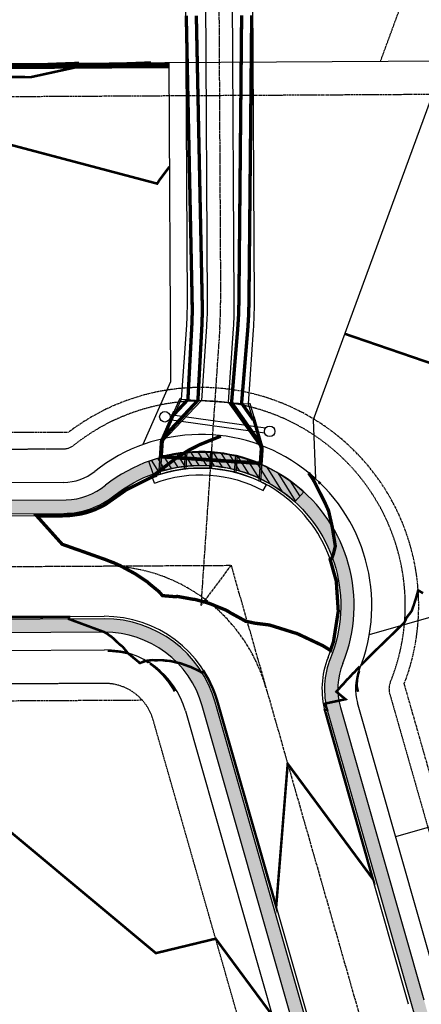
# Model space of a CAD drawing. Units: feet. Extents: x 2030562 to 2034128, y 13724766 to 13727494.
# Drawn here: x 2031067 to 2031187, y 13726709 to 13727002 of the extents above; entities that cross this region are included whole.
import ezdxf

# ---------------------------------------------------------------- set-up
doc = ezdxf.new("R2010")
doc.units = ezdxf.units.FT
doc.header["$MEASUREMENT"] = 0
for name, pattern in [('CENTER2', [1.125, 0.75, -0.125, 0.125, -0.125]), ('DASHED2', [0.375, 0.25, -0.125]), ('HIDDEN2', [0.1875, 0.125, -0.0625]), ('PHANTOM2', [1.25, 0.625, -0.125, 0.125, -0.125, 0.125, -0.125])]:
    doc.linetypes.add(name, pattern=pattern)
for name, color, linetype in [('CE-TOPO-MINR', 13, 'HIDDEN2'), ('CP-BLDG-SBCK', 1, 'PHANTOM2'), ('CP-CURB', 2, 'Continuous'), ('CP-ROAD-CNTR', 1, 'CENTER2'), ('CP-RWAY-ESMT', 2, 'Continuous'), ('CP-STRM-CHAN', 15, 'Continuous'), ('CP-STRM-CNTR', 1, 'CENTER2'), ('CP-STRM-STRC', 15, 'Continuous'), ('CP-SUBD-LOTS', 15, 'Continuous'), ('CP-SWLK', 1, 'Continuous'), ('CP-SWLK-DR-H', 2, 'Continuous'), ('CP-SWLK-H', 1, 'Continuous'), ('CP-TOPO-MAJR', 14, 'Continuous'), ('CP-TOPO-MINR', 13, 'Continuous'), ('CP-TOPO-MINR - DRAINS', 13, 'Continuous'), ('CP-UTIL-ESMT', 1, 'HIDDEN2'), ('CP-UTIL-STRC', 1, 'Continuous'), ('CP-WALL-STRC-U7', 2, 'Continuous')]:
    doc.layers.add(name, color=color, linetype=linetype)

# ---------------------------------------------------------------- blocks, each defined once
blk = doc.blocks.new('*U144')
for p, q in [((-4.321550751154321, 0.8749999999999948), (4.914596263251752, 0.8750000000000044)), ((-4.321550751154319, 0.3749999999999992), (4.914596263251756, 0.3750000000000039))]:
    blk.add_line(p, q)
for centre in [(-4.754563453046543, 0.624999999999994), (5.347608965143969, 0.6250000000000022)]:
    blk.add_circle(centre, 0.4999999999999999)

msp = doc.modelspace()

# ---------------------------------------------------------------- hatches: boundary and pattern name
at = {"layer": 'CP-SWLK-DR-H'}
h = msp.add_hatch(dxfattribs=at)
h.set_pattern_fill('ANSI31', color=256, scale=15, angle=77.0691666666667)
h.set_pattern_definition([(122.0691666666667, (0, 0), (-1.588889563557238, -0.9955174306956607), [])])
edge = h.paths.add_edge_path()
edge.add_arc((2031121.048864067, 13726827.6679533), 41.75000000053146, 47.87260167316312, 109.8737317596475)
edge.add_line((2031106.856017402, 13726866.93149369), (2031105.496223709, 13726870.69327001))
edge.add_arc((2031121.048864065, 13726827.6679533), 45.75000000714703, 47.87260167598532, 109.87373175469261, ccw=False)
edge.add_line((2031151.737110761, 13726861.59867706), (2031149.053985366, 13726858.63205641))
at = {"layer": 'CP-SWLK-H'}
h = msp.add_hatch(dxfattribs=at)
h.set_pattern_fill('AR-CONC', color=256)
h.set_pattern_definition([(49.99999999999999, (2031298.4975226, 13726029.06740147), (7.172601826007535, -0.6275213498259511), [0.75, -8.25]), (355, (2031298.4975226, 13726029.06740147), (-1.38751333613, 7.521921337000118), [0.6, -6.6]), (100.45144446, (2031299.09523941, 13726029.01510803), (5.78508846727112, 6.894399909686294), [0.6374019199999998, -7.011421119999999]), (46.18420000000001, (2031298.4975226, 13726031.06740147), (10.67241330671572, -1.655192807930765), [1.125, -12.375]), (96.63563549, (2031299.38689005, 13726030.9294684), (9.346619456742284, 9.741186007745505), [0.95610342, -10.5171376]), (351.1841639899999, (2031298.4975226, 13726031.06740147), (9.346619450547731, 9.741186002699902), [0.9, -9.90000001]), (21, (2031299.4975226, 13726030.56740147), (5.969070521184617, -4.026188906653388), [0.75, -8.25]), (326.0000000000001, (2031299.4975226, 13726030.56740147), (2.433153319215817, 7.25150045046853), [0.6, -6.6]), (71.45144474, (2031299.99494514, 13726030.23188573), (8.402223767299711, 3.225311528063538), [0.6374019000000001, -7.01142112]), (37.50000000000001, (2031298.4975226, 13726029.06740147), (0.1215985531729067, 3.328938538313115), [0, -6.52, 0, -6.7, 0, -6.625]), (7.499999999999999, (2031298.4975226, 13726029.06740147), (2.630695374421486, 3.944117118823602), [0, -3.82, 0, -6.37, 0, -2.525]), (327.5, (2031296.2675226, 13726029.06740147), (5.33822436172409, -0.2255487173437976), [0, -2.5, 0, -7.8, 0, -10.35]), (317.5, (2031295.2675226, 13726029.06740147), (5.831861693423862, 1.001049823323177), [0, -3.25, 0, -5.18, 0, -7.35])])
edge = h.paths.add_edge_path()
edge.add_arc((2031149.881070098, 13726579.7743156), 30.24999999894721, 9.488616264554821, 13.603029739526107, ccw=False)
edge.add_line((2031179.71720092, 13726584.76107782), (2031183.826664741, 13726584.3305316))
edge.add_arc((2031149.881070103, 13726579.77431559), 34.24999999401957, 7.644615930628999, 13.60302974226051)
edge.add_arc((2028423.565344812, 13725920.05652279), 2839.250000013045, 13.60302973871549, 15.9516120631902)
edge.add_line((2031153.487572735, 13726700.35466585), (2031125.328093445, 13726798.87237876))
edge.add_arc((2031092.396919258, 13726789.45960729), 34.25000000236406, 15.95161206461632, 90.31687488919141)
edge.add_line((2031092.207500251, 13726823.7090835), (2030939.743395621, 13726822.86587063))
edge.add_arc((2030939.894101252, 13726795.61628737), 27.249999997931, 90.31687488603667, 145.8597431464682)
edge.add_arc((2030876.991468756, 13726838.26905779), 48.74999999884565, 34.774006633841395, 325.8597431457672, ccw=False)
edge.add_arc((2030939.418479804, 13726881.61497215), 27.24999999801915, 214.7740066337143, 270.3168748943589)
edge.add_line((2030939.569185439, 13726854.36538889), (2031080.188487675, 13726855.1430933))
edge.add_arc((2031080.054373487, 13726879.39272244), 24.2500000026481, 270.3168748911916, 308.398601041778)
edge.add_arc((2031121.048864067, 13726827.6679533), 41.74999999959255, -22.130114094109672, 128.3986010460322, ccw=False)
edge.add_arc((2031182.186694444, 13726802.80501506), 24.25000000855958, 157.8698859078876, 195.9516120606777)
edge.add_line((2031158.870461618, 13726796.14049803), (2031183.774638009, 13726709.01166748))
edge.add_arc((2028423.565344795, 13725920.05652286), 2870.750000011736, 13.292308386432182, 15.951612064434585, ccw=False)
edge.add_line((2031217.407225434, 13726580.09675539), (2031221.300064421, 13726581.01643175))
edge.add_arc((2028423.565344781, 13725920.05652286), 2874.750000025878, 13.29230838648732, 15.95161206458605)
edge.add_line((2031187.620614554, 13726710.11096926), (2031162.716438164, 13726797.23979981))
edge.add_arc((2031182.186694412, 13726802.80501506), 20.24999997828733, 157.8698858757452, 195.9516120838667, ccw=False)
edge.add_arc((2031121.048864067, 13726827.6679533), 45.75000000011052, 337.869885905353, 488.3986010444171)
edge.add_arc((2031080.002395973, 13726879.48438108), 20.3541248358776, 272.2991278666263, 308.35300852380783, ccw=False)
edge.add_line((2031080.818933915, 13726859.1466412), (2030939.547063512, 13726858.36532772))
edge.add_arc((2030939.418479806, 13726881.61497215), 23.24999999987135, 214.7740066352384, 270.3168748919259, ccw=False)
edge.add_arc((2030876.991468755, 13726838.26905779), 52.74999999967255, 34.77400663366797, 325.8597431457296)
edge.add_arc((2030939.894101249, 13726795.61628738), 23.24999999048582, 90.3168748765612, 145.8597431580066, ccw=False)
edge.add_line((2030939.765517549, 13726818.8659318), (2031092.229622179, 13726819.70914467))
edge.add_arc((2031092.396919258, 13726789.45960729), 30.25000000069141, 15.951612061633682, 90.31687489108708, ccw=False)
edge.add_line((2031121.482116898, 13726797.77307699), (2031149.641596185, 13726699.25536409))
edge.add_arc((2028423.565344808, 13725920.0565228), 2835.250000015223, 13.60302973861701, 15.951612063253322, ccw=False)

# ---------------------------------------------------------------- linework, layer by layer
at = {"layer": 'CE-TOPO-MINR', "linetype": 'Continuous', "const_width": 1, "elevation": 993, "flags": 128}
msp.add_lwpolyline([(2031153.207207189, 13726867.19071702), (2031154.462994016, 13726865.38649802), (2031154.610433802, 13726865.15912207), (2031158.009731371, 13726858.46417298), (2031159.170066519, 13726855.89657947), (2031160.263656883, 13726851.04608137), (2031161.167764559, 13726845.39965147), (2031161.117512417, 13726845.13563916), (2031160.891274829, 13726844.22517111), (2031160.604404459, 13726843.09239056), (2031160.152253409, 13726841.83255221), (2031159.727614706, 13726841.49302674), (2031159.624940976, 13726841.42533553), (2031161.056043, 13726836.37981348), (2031161.450825292, 13726834.98578496), (2031161.806631795, 13726829.63382038), (2031162.047852895, 13726825.97549892), (2031161.556845295, 13726822.84112573), (2031160.628233734, 13726816.93974597), (2031160.476215973, 13726816.49235845), (2031159.726791593, 13726814.29173188), (2031157.500020735, 13726815.67985925), (2031150.207943752, 13726819.11527863), (2031149.521129193, 13726819.40811409), (2031149.119011919, 13726819.49863995), (2031141.54966245, 13726821.86525454), (2031137.198500156, 13726822.40460977), (2031134.355105143, 13726823.00782726), (2031134.243390088, 13726823.09028987), (2031133.956501525, 13726823.26528262), (2031129.86201742, 13726825.50131027), (2031129.111653499, 13726825.98949808), (2031128.465950846, 13726826.32837575), (2031124.162248427, 13726828.07098285), (2031124.13981413, 13726828.08041766), (2031124.137760153, 13726828.08089837), (2031121.993115148, 13726828.79333482), (2031121.903775844, 13726828.80800732), (2031121.773718401, 13726828.82424326), (2031119.113023782, 13726829.5407806), (2031118.544779, 13726829.56938877), (2031114.114124703, 13726830.37974969), (2031113.084309257, 13726830.32951197), (2031109.630734008, 13726830.61997085), (2031109.413193286, 13726830.82234938), (2031109.337468549, 13726830.91678611), (2031108.545426509, 13726831.8241764), (2031105.646921422, 13726834.20031556), (2031105.083666647, 13726834.72630492), (2031101.461587229, 13726837.12683214), (2031097.770970286, 13726839.12994587), (2031096.819397807, 13726839.63006436), (2031094.909820742, 13726840.48554559), (2031094.710941278, 13726840.55379314), (2031094.493743536, 13726840.61887125), (2031092.561858817, 13726841.37392281), (2031092.186479154, 13726841.5110395), (2031092.108929684, 13726841.53195478), (2031092.063242802, 13726841.54778376), (2031091.780891382, 13726841.64929567), (2031089.94384128, 13726842.30975796), (2031089.51054934, 13726842.45953219), (2031089.284058698, 13726842.53782227), (2031088.412659493, 13726842.85017352), (2031087.256668795, 13726843.26453602), (2031086.859977209, 13726843.40133622), (2031085.648526659, 13726843.83498023), (2031085.14377774, 13726844.00877959), (2031084.020450457, 13726844.39557302), (2031081.761097295, 13726845.20067733), (2031080.861359566, 13726845.52129243), (2031080.239507649, 13726845.73448727), (2031080.238119044, 13726845.73498142), (2031079.995534721, 13726845.81814851), (2031079.671862755, 13726845.93327431), (2031072.108033238, 13726854.34839234), (2031079.624958842, 13726854.41412571), (2031080.023542682, 13726854.41672737), (2031080.190820336, 13726854.41824625), (2031081.232759954, 13726854.42506519), (2031081.202928305, 13726854.45723185), (2031081.709797916, 13726854.47628741), (2031083.780050113, 13726854.75974513), (2031085.083331911, 13726854.93818971), (2031086.053392902, 13726855.17495027), (2031086.793862943, 13726855.35567509), (2031087.620445855, 13726855.61773135), (2031088.340784633, 13726855.84610443), (2031088.895389839, 13726856.05663844), (2031089.434218389, 13726856.26118347), (2031090.50086243, 13726856.75812504), (2031091.694256038, 13726857.31411828), (2031091.838593789, 13726857.39170168), (2031092.020675017, 13726857.48957267), (2031092.276932332, 13726857.63433094), (2031092.614124997, 13726857.82457367), (2031094.837044169, 13726859.38576116), (2031098.806216938, 13726862.16937642), (2031100.424222693, 13726862.97833751), (2031107.002073183, 13726866.26188603), (2031107.090478369, 13726866.28365024), (2031107.561869813, 13726866.39944838), (2031107.678471588, 13726867.01260742), (2031107.690545368, 13726867.05337643), (2031113.761507875, 13726871.67359549), (2031117.421563908, 13726873.95924074), (2031120.749413455, 13726875.64920188), (2031127.032032959, 13726878.18630121)], dxfattribs=at)
at = {"layer": 'CP-BLDG-SBCK'}
for p, q in [((2030934.214997412, 13726878.58614806), (2031081.696498717, 13726879.40180432)), ((2031207.090870845, 13726715.67618444), (2031181.735389739, 13726804.38393299)), ((2030934.657435969, 13726798.58737152), (2031103.521783344, 13726799.52128703))]:
    msp.add_line(p, q, dxfattribs=at)
msp.add_lwpolyline([(2031418.417209762, 13726035.22773647), (2031410.527527646, 13726197.73442268), (2031367.729092232, 13726472.23796281), (2031321.693190827, 13726660.40670691), (2031230.278981553, 13726980.22507898), (2030811.555500184, 13726977.9093009)], dxfattribs=at)
msp.add_arc((2031121.048864069, 13726827.6679533), 65, 339.0093437551268, 127.2591431935399, dxfattribs=at)
at = {"layer": 'CP-CURB'}
for p, q in [((2031080.192635536, 13726854.39310477), (2030939.573333301, 13726853.61540036)), ((2030939.739247759, 13726823.61585916), (2031092.203352388, 13726824.45907203)), ((2031126.049214048, 13726799.07849785), (2031154.208693321, 13726700.560785)), ((2031183.053517425, 13726708.80554833), (2031158.149341016, 13726795.93437895))]:
    msp.add_line(p, q, dxfattribs=at)
for centre, radius, start, end in [((2031121.048864067, 13726827.6679533), 41.00000000012864, 337.8698859053641, 128.3986010450408), ((2031080.054373487, 13726879.39272244), 25, 270.3168748904657, 308.3986010453465), ((2031092.396919257, 13726789.45960729), 35.00000000224539, 15.95161206060372, 90.31687489060464), ((2031182.186694435, 13726802.80501506), 25, 157.8698859054084, 195.9516120692531)]:
    msp.add_arc(centre, radius, start, end, dxfattribs=at)
at = {"layer": 'CP-ROAD-CNTR'}
for p, q in [((2030876.991468754, 13726838.26905779), (2031130.047996728, 13726839.66860376)), ((2031130.047996728, 13726839.66860376), (2031168.631105373, 13726704.68316666))]:
    msp.add_line(p, q, dxfattribs=at)
msp.add_lwpolyline([(2031130.047996728, 13726839.66860376), (2031121.048864067, 13726827.6679533)], dxfattribs=at)
msp.add_arc((2031092.396919257, 13726789.45960729), 50.00000000108083, 15.95161206720089, 90.31687489099927, dxfattribs=at)
at = {"layer": 'CP-RWAY-ESMT'}
for p, q in [((2031080.137330716, 13726864.39295183), (2030934.297954642, 13726863.58637746)), ((2030934.574478739, 13726813.58714212), (2031092.258657209, 13726814.45922497)), ((2031192.668458793, 13726711.55380278), (2031167.764282383, 13726798.6826334)), ((2031116.434272679, 13726796.33024341), (2031144.593751953, 13726697.81253055))]:
    msp.add_line(p, q, dxfattribs=at)
for centre, radius, start, end in [((2031121.048864067, 13726827.6679533), 51.00000000012864, 337.8698859049851, 128.3986010454427), ((2031080.054373484, 13726879.39272244), 15.000000000742, 270.3168748989954, 308.398601056967), ((2031092.396919258, 13726789.4596073), 25.00000000053912, 15.95161206456204, 90.31687489046564), ((2031182.186694435, 13726802.80501506), 14.99999999914011, 157.8698858998008, 195.9516120510759)]:
    msp.add_arc(centre, radius, start, end, dxfattribs=at)
at = {"layer": 'CP-STRM-CHAN'}
for p, q in [((2031116.377136792, 13727017.49266471), (2031116.928148024, 13726917.86250414)), ((2031122.377045032, 13727017.5258476), (2031122.928056265, 13726917.89568703)), ((2031130.376922686, 13727017.57009145), (2031130.927933918, 13726917.93993089)), ((2031136.376830927, 13727017.60327434), (2031136.927842159, 13726917.97311378))]:
    msp.add_line(p, q, dxfattribs=at)
for points in [[(2031116.928148019, 13726917.86250414, -0.01839522353871848), (2031116.721267131, 13726911.24569718), (2031115.219369085, 13726889.2066971)], [(2031122.928056259, 13726917.89568703, -0.01839522354088664), (2031122.707383312, 13726910.83775961), (2031121.205485267, 13726888.79875953)], [(2031130.927933914, 13726917.93993089, -0.01839522353743271), (2031130.688871554, 13726910.29384284), (2031129.186973508, 13726888.25484277)], [(2031136.927842154, 13726917.97311378, -0.01839522353515954), (2031136.674987735, 13726909.88590527), (2031135.17308969, 13726887.84690519)]]:
    msp.add_lwpolyline(points, format="xyb", dxfattribs=at)
at = {"layer": 'CP-STRM-CNTR'}
msp.add_lwpolyline([(2031126.233054412, 13727043.54757114), (2031126.927995087, 13726917.91780896, -0.01839522349118992), (2031126.698127433, 13726910.56580123), (2031121.048864067, 13726827.6679533)], format="xyb", dxfattribs=at)
at = {"layer": 'CP-STRM-STRC'}
for points in [[(2031114.762490114, 13726889.40982663), (2031109.103668767, 13726876.68200465), (2031108.421723474, 13726866.67507214)], [(2031115.219369085, 13726889.2066971), (2031109.596495701, 13726876.55972929)], [(2031114.762490114, 13726889.40982663), (2031115.219369085, 13726889.2066971)], [(2031115.219369085, 13726889.2066971), (2031135.17308969, 13726887.84690519)], [(2031109.596495701, 13726876.55972929), (2031121.205485267, 13726888.79875953)], [(2031129.186973508, 13726888.25484277), (2031139.028233593, 13726874.55403622)], [(2031135.17308969, 13726887.84690519), (2031135.653302211, 13726887.98617448)], [(2031135.17308969, 13726887.84690519), (2031139.028233593, 13726874.55403622)], [(2031135.653302211, 13726887.98617448), (2031139.533092689, 13726874.60832199), (2031138.851147396, 13726864.60138949)], [(2031109.596495701, 13726876.55972929), (2031108.933930407, 13726866.8371808)], [(2031139.028233593, 13726874.55403622), (2031138.365668298, 13726864.83148773)], [(2031116.39961196, 13726873.43239862), (2031116.060442882, 13726868.45539811)], [(2031116.904072865, 13726873.48084129), (2031116.559285897, 13726868.42140331)], [(2031123.92691776, 13726873.57783031), (2031123.586962854, 13726868.58929849)], [(2031124.425760774, 13726873.54383551), (2031124.085805869, 13726868.5553037)], [(2031131.370520303, 13726872.49499216), (2031131.025733335, 13726867.43555418)], [(2031131.863745428, 13726872.37855989), (2031131.52457635, 13726867.40155938)], [(2031107.242852718, 13726864.14241267), (2031106.534745554, 13726866.01286294)], [(2031139.675527209, 13726861.93221392), (2031140.630841577, 13726863.68930653)]]:
    msp.add_lwpolyline(points, dxfattribs=at)
for points in [[(2031109.295374043, 13726872.14104036, -0.1646737190502524), (2031138.727111934, 13726870.13534729)], [(2031106.534745554, 13726866.01286294, -0.2183458734307171), (2031140.630841577, 13726863.68930653)], [(2031107.242852718, 13726864.14241267, -0.2183458734307893), (2031139.675527209, 13726861.93221392, -0.2183458734307893)]]:
    msp.add_lwpolyline(points, format="xyb", dxfattribs=at)
at = {"layer": 'CP-SUBD-LOTS'}
for p, q in [((2030811.500195364, 13726987.90914797), (2031237.809197049, 13726990.26687827)), ((2031111.495759245, 13726989.5682934), (2031112.022515522, 13726894.32375142))]:
    msp.add_line(p, q, dxfattribs=at)
for points in [[(2031193.878516781, 13726990.02391672), (2031154.527276722, 13726883.04423366)], [(2031112.022515522, 13726894.32375142), (2031103.711494488, 13726875.63060144)], [(2031154.527276722, 13726883.04423366), (2031155.25871284, 13726865.49236668)], [(2031278.062699627, 13726849.43746272), (2031171.292873798, 13726818.91926848)], [(2031294.552226291, 13726791.74781452), (2031179.172929873, 13726758.76876119)]]:
    msp.add_lwpolyline(points, dxfattribs=at)
at = {"layer": 'CP-SWLK'}
for p, q in [((2030939.547063512, 13726858.36532772), (2031080.818933915, 13726859.1466412)), ((2031092.229622178, 13726819.70914467), (2030939.765517548, 13726818.8659318)), ((2031149.641596171, 13726699.25536414), (2031121.482116898, 13726797.77307699)), ((2031162.716438164, 13726797.23979981), (2031187.620614575, 13726710.11096919))]:
    msp.add_line(p, q, dxfattribs=at)
msp.add_lwpolyline([(2030916.298644292, 13726500.8990491, -3.244860753331753), (2030916.187330966, 13726555.78150965, 0.2490694201548972), (2030937.998806371, 13726544.35196283), (2031150.070489105, 13726545.52483939, 0.4838827443344977), (2031183.170308454, 13726587.82969328, 0.01024798231350098), (2031153.487572718, 13726700.35466591), (2031125.328093445, 13726798.87237876, 0.3363684541293296), (2031092.20750025, 13726823.7090835), (2030939.74339562, 13726822.86587063, 0.2472104455703797), (2030917.340196837, 13726810.90955045, -3.224785584728418), (2030917.035110713, 13726866.07318049, 0.2472104455533362), (2030939.56918544, 13726854.36538889), (2031080.188487675, 13726855.1430933, 0.1677092145346464), (2031095.116743132, 13726860.38778832, -0.7709987628765443), (2031159.723173429, 13726811.94026131, 0.1677092146482677), (2031158.870461618, 13726796.14049803), (2031183.774638028, 13726709.01166741, -0.05869166601166724), (2031291.548197048, 13726046.0720844, 0.4016680371475643)], format="xyb", dxfattribs=at)
for centre, radius, start, end in [((2031121.048864067, 13726827.6679533), 45.7500000003262, 337.8698859054629, 128.3986010448741), ((2031080.002395978, 13726879.48438107), 20.35412482077053, 272.299127851937, 308.3530085364723), ((2031092.396919257, 13726789.45960729), 30.25000000280838, 15.95161206066416, 90.31687489018557), ((2031182.186694446, 13726802.80501506), 20.25000001261164, 157.8698859032065, 195.951612046937)]:
    msp.add_arc(centre, radius, start, end, dxfattribs=at)
at = {"layer": 'CP-SWLK-DR-H'}
msp.add_lwpolyline([(2031149.053985366, 13726858.63205641, 0.2773298542323761), (2031106.856017402, 13726866.93149369), (2031105.496223709, 13726870.69327001, -0.27732985419603), (2031151.737110761, 13726861.59867706)], format="xyb", close=True, dxfattribs=at)
at = {"layer": 'CP-TOPO-MAJR', "const_width": 0.75, "elevation": 995, "flags": 128}
msp.add_lwpolyline([(2031142.4040695, 13726705.4733002), (2031138.691290741, 13726710.48943055), (2031136.257052076, 13726713.77819598), (2031125.460436774, 13726728.36490674), (2031107.626807436, 13726724.05712805), (2031052.371343394, 13726770.09633582), (2031040.655044261, 13726778.7538667), (2031013.22616677, 13726799.02190112), (2031001.129336661, 13726803.4560119), (2030999.118252359, 13726804.19750823), (2030996.299579707, 13726805.23676624), (2030992.167653696, 13726806.760227), (2030992.064655445, 13726806.79820294), (2030984.987947176, 13726809.40741893), (2030973.074197767, 13726813.80007497)], dxfattribs=at)
at = {"layer": 'CP-TOPO-MINR', "const_width": 0.75, "flags": 128}
for points, elevation in [([(2030810.339306075, 13726987.90533944), (2030811.500267444, 13726987.88717701), (2030812.352207817, 13726987.89256211), (2030871.500392288, 13726988.06691473), (2030907.911524312, 13726987.85258296), (2030931.503315326, 13726987.7043061), (2030948.33341877, 13726987.58662659), (2030991.504775671, 13726987.60617219), (2030997.441755549, 13726987.58590889), (2031017.744620771, 13726987.54977355), (2031051.51823478, 13726985.33850197), (2031070.306948603, 13726985.17886362), (2031082.82378459, 13726987.90969819), (2031086.997256931, 13726988.82023681), (2031106.164270602, 13726989.53880724)], 992), ([(2030933.953585444, 13726988.58638459), (2030972.295138945, 13726988.31829264), (2030991.500789152, 13726988.3269879), (2031018.674383135, 13726988.23424269), (2031051.502542834, 13726988.17581463), (2031084.690986918, 13726989.42004782)], 991), ([(2031111.66773117, 13726958.4734817), (2031108.667612455, 13726954.4621663), (2031108.024259187, 13726953.4334232), (2031058.235667495, 13726966.6006078), (2031058.245462631, 13726965.96353107), (2031058.259527627, 13726965.26135214), (2031058.2787348, 13726964.48514432), (2031058.304122033, 13726963.62425674), (2031058.336934667, 13726962.66587461), (2031058.378681014, 13726961.59443732), (2031051.598826676, 13726970.76641516), (2031043.602058299, 13726979.19264983), (2030991.532452567, 13726982.60182123), (2030952.484479233, 13726984.21924697), (2030931.517786536, 13726985.08771889), (2030908.845357925, 13726986.94749893), (2030883.489541223, 13726987.10686288), (2030871.505311768, 13726987.17740727), (2030852.037490387, 13726987.12002147), (2030811.50362481, 13726986.86380718)], 993), ([(2031368.079425541, 13726512.88583073), (2031360.772299722, 13726541.53302074), (2031357.938784252, 13726552.90702665), (2031357.773775469, 13726553.25792564), (2031348.846438413, 13726588.90481268), (2031342.746321936, 13726613.41118207), (2031336.099591747, 13726640.17559855), (2031330.463676044, 13726662.7320863), (2031328.459769962, 13726669.65665257), (2031322.45245785, 13726690.19258211), (2031309.985272897, 13726733.34989559), (2031307.402117165, 13726742.29030944), (2031304.848454445, 13726751.0634391), (2031293.207367552, 13726791.36341134), (2031292.15785722, 13726795.01201521), (2031276.647937868, 13726849.03307905), (2031274.475263202, 13726856.53032522), (2031273.652662083, 13726857.42751283), (2031261.630530474, 13726870.5397093), (2031249.188370586, 13726879.49916749), (2031163.960647162, 13726908.68965115)], 993), ([(2031125.630387355, 13726877.6202771), (2031125.571486864, 13726877.59649142), (2031125.537677828, 13726877.58283837), (2031120.974711501, 13726875.7401836), (2031120.749413455, 13726875.64920188), (2031117.510453345, 13726874.00438091), (2031117.421563908, 13726873.95924074), (2031113.761507875, 13726871.67359549), (2031107.690545368, 13726867.05337643), (2031107.678471588, 13726867.01260742), (2031107.561869813, 13726866.39944838), (2031107.090478369, 13726866.28365024), (2031107.002073183, 13726866.26188603), (2031100.424222693, 13726862.97833751), (2031098.806216938, 13726862.16937642), (2031094.837044169, 13726859.38576116), (2031092.614124997, 13726857.82457367), (2031092.276932332, 13726857.63433094), (2031092.020675017, 13726857.48957267), (2031091.838593789, 13726857.39170168), (2031091.694256038, 13726857.31411828), (2031090.50086243, 13726856.75812504), (2031089.434218389, 13726856.26118347), (2031088.895389839, 13726856.05663844), (2031088.340784633, 13726855.84610443), (2031087.620445855, 13726855.61773135), (2031086.793862943, 13726855.35567509), (2031086.053392902, 13726855.17495027), (2031085.083331911, 13726854.93818971), (2031083.780050113, 13726854.75974513), (2031081.709797916, 13726854.47628741), (2031081.202928305, 13726854.45723185), (2031081.232759954, 13726854.42506519), (2031080.190820336, 13726854.41824625), (2031080.023542682, 13726854.41672737), (2031079.624958842, 13726854.41412571), (2031072.108033238, 13726854.34839234), (2031079.671862755, 13726845.93327431), (2031079.995534721, 13726845.81814851), (2031080.238119044, 13726845.73498142), (2031080.239507649, 13726845.73448727), (2031080.861359566, 13726845.52129243), (2031081.761097295, 13726845.20067733), (2031084.020450457, 13726844.39557302), (2031085.14377774, 13726844.00877959), (2031085.648526659, 13726843.83498023), (2031086.859977209, 13726843.40133622), (2031087.256668795, 13726843.26453602), (2031088.412659493, 13726842.85017352), (2031089.284058698, 13726842.53782227), (2031089.51054934, 13726842.45953219), (2031089.94384128, 13726842.30975796), (2031091.780891382, 13726841.64929567), (2031092.063242802, 13726841.54778376), (2031092.108929684, 13726841.53195478), (2031092.186479154, 13726841.5110395), (2031092.561858817, 13726841.37392281), (2031094.493743536, 13726840.61887125), (2031094.710941278, 13726840.55379314), (2031094.909820742, 13726840.48554559), (2031096.819397807, 13726839.63006436), (2031097.770970286, 13726839.12994587), (2031101.461587229, 13726837.12683214), (2031105.083666647, 13726834.72630492), (2031105.646921422, 13726834.20031556), (2031108.545426509, 13726831.8241764), (2031109.337468549, 13726830.91678611), (2031109.413193286, 13726830.82234938), (2031109.630734008, 13726830.61997085), (2031113.084309257, 13726830.32951197), (2031114.114124703, 13726830.37974969), (2031118.544779, 13726829.56938877), (2031119.113023782, 13726829.5407806), (2031121.773718401, 13726828.82424326), (2031121.903775844, 13726828.80800732), (2031121.993115148, 13726828.79333482), (2031124.137760153, 13726828.08089837), (2031124.13981413, 13726828.08041766), (2031124.162248427, 13726828.07098285), (2031128.465950846, 13726826.32837575), (2031129.111653499, 13726825.98949808), (2031129.86201742, 13726825.50131027), (2031133.956501525, 13726823.26528262), (2031134.243390088, 13726823.09028987), (2031134.355105143, 13726823.00782726), (2031137.198500156, 13726822.40460977), (2031141.54966245, 13726821.86525454), (2031149.119011919, 13726819.49863995), (2031149.521129193, 13726819.40811409), (2031150.207943752, 13726819.11527863), (2031157.500020735, 13726815.67985925), (2031159.726791593, 13726814.29173188), (2031160.476215973, 13726816.49235845), (2031160.628233734, 13726816.93974597), (2031161.556845295, 13726822.84112573), (2031162.047852895, 13726825.97549892), (2031161.806631795, 13726829.63382038), (2031161.450825292, 13726834.98578496), (2031161.056043, 13726836.37981348), (2031159.624940976, 13726841.42533553), (2031159.727614706, 13726841.49302674), (2031160.152253409, 13726841.83255221), (2031160.58283534, 13726843.03229205), (2031160.604404459, 13726843.09239056), (2031160.847401248, 13726844.05192513), (2031160.891274829, 13726844.22517111), (2031161.115747508, 13726845.12853648), (2031161.117512417, 13726845.13563916), (2031161.167764559, 13726845.39965147), (2031160.286976883, 13726850.90044081), (2031160.263656883, 13726851.04608137), (2031159.170066519, 13726855.89657947), (2031158.248998209, 13726857.93472252), (2031158.009731371, 13726858.46417298), (2031155.041542711, 13726864.31004895), (2031154.610433802, 13726865.15912207), (2031154.534607063, 13726865.27605914), (2031154.462994016, 13726865.38649802), (2031154.12882988, 13726865.86659964)], 993), ([(2031156.176487391, 13726864.55827747), (2031156.708318863, 13726864.00115724)], 993), ([(2031187.359858982, 13726831.35050689), (2031185.89122122, 13726832.19218914), (2031185.59072108, 13726831.08736372), (2031185.04234944, 13726829.23236412), (2031184.486689242, 13726827.53662645), (2031183.924636538, 13726825.98195747), (2031182.519858759, 13726824.18907903), (2031181.748012539, 13726822.59391626), (2031180.756846561, 13726821.62437132), (2031179.118411644, 13726820.0216768), (2031172.854162449, 13726813.95755716), (2031170.568865477, 13726811.68923153), (2031170.318867714, 13726811.4080149), (2031170.051662074, 13726811.10246077), (2031168.815176749, 13726809.86899414)], 994), ([(2031064.133335517, 13726824.23930533), (2031071.876681656, 13726824.27383453), (2031072.782550546, 13726824.27787399), (2031079.791456534, 13726824.30912817), (2031079.80511157, 13726824.30918906), (2031080.356602213, 13726824.31164827), (2031080.356643196, 13726824.31164845), (2031080.359002973, 13726824.31165897), (2031080.384368372, 13726824.31177208), (2031081.684358677, 13726824.31756901), (2031081.6848257, 13726824.23312504), (2031081.688045665, 13726823.65091254), (2031081.869508154, 13726823.58400646), (2031081.880672497, 13726823.57989011), (2031081.91121714, 13726823.56862816), (2031085.263659478, 13726822.33256673), (2031086.636394205, 13726821.82643291), (2031086.979999308, 13726821.69974408), (2031088.128215459, 13726821.27639132), (2031088.532799738, 13726821.12721918), (2031088.850982743, 13726821.00990359), (2031089.630768034, 13726820.72239305), (2031091.042023525, 13726820.20205644), (2031091.901258872, 13726819.88525228), (2031092.038635282, 13726819.83460095), (2031092.229317171, 13726819.76429563), (2031092.397906409, 13726819.67247969), (2031092.492684058, 13726819.60133854), (2031093.229339245, 13726819.17933632), (2031093.724929671, 13726818.7824098), (2031094.340691814, 13726818.39418332), (2031094.904110444, 13726817.90223878), (2031096.689005413, 13726816.19402086), (2031097.380826841, 13726815.66785276), (2031097.829807732, 13726815.26833897), (2031099.240660622, 13726813.49241431), (2031097.076014613, 13726813.91565967), (2031097.04855361, 13726813.92056947), (2031096.570436458, 13726813.96520656), (2031094.631766691, 13726814.14620104), (2031094.573414921, 13726814.15068964), (2031093.845482569, 13726814.16646664), (2031093.546941639, 13726814.17293713), (2031093.516177225, 13726814.17310348), (2031093.277517204, 13726814.16816185)], 994), ([(2031099.240065224, 13726813.48967659), (2031099.617983141, 13726813.21072844), (2031102.628028621, 13726810.7134425), (2031102.847061901, 13726810.51960748), (2031104.721084141, 13726811.20339)], 994), ([(2031105.476577336, 13726810.6831919), (2031104.711387265, 13726811.18753687), (2031105.844758861, 13726811.32835732), (2031105.938286935, 13726811.33997809), (2031106.529597056, 13726811.41344786), (2031107.0145045, 13726811.38982421), (2031107.366034522, 13726811.3515579), (2031108.833041777, 13726811.37773747), (2031109.767752359, 13726811.36450224), (2031110.321345331, 13726811.26950449), (2031111.965922044, 13726811.14363962), (2031113.738321308, 13726810.69356424), (2031114.856331587, 13726810.49429386), (2031117.206115464, 13726809.64007077), (2031117.438570083, 13726809.54444456), (2031117.497767146, 13726809.52932071), (2031118.015344989, 13726809.37931004), (2031120.662264728, 13726808.09451463), (2031121.357709908, 13726807.6911213), (2031121.481966316, 13726807.75626521), (2031121.92142347, 13726808.04599255), (2031123.240113993, 13726805.81792133), (2031123.325101724, 13726805.67432403), (2031123.404966437, 13726805.5021877), (2031124.794329012, 13726802.50765305), (2031124.872665226, 13726802.29798855), (2031125.450437822, 13726800.75161436), (2031125.519424583, 13726800.53601869), (2031125.8983797, 13726799.35173231), (2031125.905809026, 13726799.32651678), (2031125.940251661, 13726799.2096182), (2031125.975786242, 13726799.08704761), (2031125.983694159, 13726799.05977019), (2031126.549833019, 13726797.08709805), (2031126.699045639, 13726796.56717688), (2031126.932861021, 13726795.75246317), (2031127.001304018, 13726795.51397822), (2031127.229276474, 13726794.71962379), (2031127.301368105, 13726794.46842543), (2031127.397174669, 13726794.13459401), (2031127.428783929, 13726794.0244537), (2031127.7757137, 13726792.81560064), (2031127.901261727, 13726792.37813712), (2031128.826383416, 13726789.15461385), (2031129.251198291, 13726787.67437547), (2031129.251354958, 13726787.67382957), (2031129.251666653, 13726787.67274349), (2031129.770022797, 13726785.86656695), (2031130.059923336, 13726784.85642835), (2031130.937441345, 13726781.79877685), (2031131.555060264, 13726779.64672595), (2031132.220996136, 13726777.32631795), (2031132.818478566, 13726775.24443127), (2031134.038772856, 13726770.99239926), (2031135.577033795, 13726765.63243419), (2031136.483062292, 13726762.47543985), (2031138.335589025, 13726756.02043712), (2031138.927351729, 13726753.95848044), (2031141.094144255, 13726746.40844004), (2031141.371641167, 13726745.44152103), (2031143.529950419, 13726737.92104002), (2031144.135581916, 13726745.44105305), (2031144.286989791, 13726747.32105631), (2031144.82146077, 13726753.95748248), (2031145.14433836, 13726757.96659309), (2031145.507339625, 13726762.47391191), (2031146.00168693, 13726768.61212988), (2031146.193218483, 13726770.99034134), (2031146.859035504, 13726779.25766667), (2031146.869340935, 13726779.38562727), (2031146.959344697, 13726780.50318714), (2031147.702741647, 13726779.49882457), (2031147.950540632, 13726779.16403705), (2031154.056599111, 13726770.91447863), (2031156.422350589, 13726767.71824245), (2031160.410456575, 13726762.33013268), (2031164.894160546, 13726756.27244784), (2031166.764314039, 13726753.74578673), (2031172.374774505, 13726746.16580341), (2031169.957159561, 13726754.65840299), (2031169.600462263, 13726755.91140953), (2031167.219205903, 13726764.27628865), (2031166.458548216, 13726766.94832754), (2031164.481252244, 13726773.89417431), (2031163.316634169, 13726777.98524556), (2031161.743298586, 13726783.51205997), (2031161.078084929, 13726785.848823), (2031160.489315804, 13726787.91705162), (2031159.450031357, 13726791.59778145), (2031159.016510979, 13726793.13313724), (2031158.327862681, 13726795.57205407), (2031158.220326817, 13726795.95290309), (2031158.220271549, 13726795.95309883), (2031158.086276284, 13726796.42765646), (2031158.137458995, 13726796.41937129), (2031158.7167455, 13726796.5849497), (2031158.125179052, 13726798.42142308), (2031158.439385357, 13726798.51123318), (2031163.697243141, 13726799.63796983), (2031163.697391601, 13726799.63800165), (2031164.191301556, 13726799.74384446), (2031161.484732548, 13726801.97735561), (2031162.511337066, 13726803.1705863), (2031162.738452925, 13726803.42283968), (2031163.215350682, 13726803.93451247), (2031163.632250905, 13726804.35810851), (2031164.572600844, 13726805.47659567), (2031165.281391622, 13726806.14922317), (2031165.564296914, 13726806.48191727), (2031165.630484496, 13726806.54081158), (2031166.40726242, 13726807.41962008), (2031166.455780791, 13726807.46292154), (2031166.886480423, 13726807.80909994), (2031167.702090665, 13726808.73208302), (2031168.499057159, 13726809.54610817)], 994), ([(2031113.269269034, 13726802.09173999), (2031113.129273086, 13726802.35544692), (2031112.825421578, 13726802.92780453), (2031112.760368635, 13726803.03022889), (2031112.226950441, 13726803.83763796), (2031111.588301507, 13726804.80432965), (2031111.5830271, 13726804.81178056), (2031111.536603275, 13726804.87495787), (2031111.466061239, 13726804.9709572), (2031111.399881026, 13726805.05441797), (2031110.872153467, 13726805.69638217), (2031109.901993913, 13726806.87655116), (2031109.846503055, 13726806.93368483), (2031109.25249167, 13726807.52456234), (2031108.147178403, 13726808.62404421), (2031108.130065405, 13726808.6392818), (2031107.856166546, 13726808.87498812), (2031107.30921961, 13726809.34566862), (2031107.292501874, 13726809.35911239), (2031106.661647149, 13726809.84930581), (2031106.217637705, 13726810.19431474), (2031106.199261405, 13726810.20686309), (2031105.928646748, 13726810.38522811), (2031105.913751001, 13726810.39504605)], 994), ([(2031168.275444899, 13726808.15388339), (2031167.975279379, 13726807.17582025), (2031167.917802384, 13726806.89952871), (2031167.725381864, 13726805.97456449), (2031167.705357599, 13726805.83438584), (2031167.654599761, 13726805.47905868), (2031167.623170149, 13726804.93804567), (2031167.551918057, 13726803.71154918), (2031167.585833398, 13726803.53910138), (2031167.941525433, 13726801.96674206)], 994)]:
    msp.add_lwpolyline(points, dxfattribs=dict(at, elevation=elevation))
at = {"layer": 'CP-TOPO-MINR - DRAINS', "const_width": 1, "flags": 128}
for points, elevation in [([(2031116.696979101, 13727003.49420887), (2031116.889157536, 13726994.13327281), (2031116.90226469, 13726993.49519144), (2031116.976119203, 13726989.89781705), (2031116.98205933, 13726989.60864188), (2031116.982249185, 13726989.59939429), (2031116.98226462, 13726989.59864286), (2031117.096392922, 13726984.03960533), (2031117.107555975, 13726983.49617405), (2031117.289725897, 13726974.62299497), (2031117.312852956, 13726973.49715669), (2031117.490018412, 13726964.8678561), (2031117.518155632, 13726963.49813936), (2031117.690316485, 13726955.11271725), (2031117.723464004, 13726953.49912206), (2031117.890620114, 13726945.35757844), (2031117.928778072, 13726943.50010479), (2031118.090929299, 13726935.60243966), (2031118.134097835, 13726933.50108755), (2031118.291244042, 13726925.84730091), (2031118.339423294, 13726923.50207035), (2031118.426025389, 13726919.2841845), (2031118.455056378, 13726917.87104856), (2031118.455056941, 13726917.87102199), (2031118.464364698, 13726915.42582949), (2031118.466907739, 13726914.5028056), (2031118.434944938, 13726913.56369934), (2031118.354771271, 13726911.1343783), (2031118.08911686, 13726906.13081209), (2031117.983014893, 13726904.13239535), (2031117.615936564, 13726897.21852287), (2031117.452771843, 13726894.14533661), (2031117.445834652, 13726894.01467552), (2031117.442633651, 13726893.95438508), (2031117.267469024, 13726890.65518217), (2031117.183458227, 13726889.07284976), (2031117.183424731, 13726889.07221886), (2031113.31363415, 13726884.91979268), (2031113.315415736, 13726884.92410539), (2031113.00498686, 13726885.03814403), (2031109.298939816, 13726876.63355592), (2031109.179987455, 13726874.8742274), (2031108.990530786, 13726872.03206947), (2031120.955770022, 13726871.21667089), (2031139.016572227, 13726870.01858706), (2031139.212228312, 13726872.82761169), (2031139.333054179, 13726874.58681254), (2031136.801474744, 13726883.41647796), (2031136.478444225, 13726883.34560993), (2031136.479624869, 13726883.34109329), (2031133.208948144, 13726887.98012293), (2031133.209000548, 13726887.98075254), (2031133.48480436, 13726891.2944131), (2031133.614472486, 13726892.85231815), (2031133.625328302, 13726892.98274598), (2031133.630333374, 13726893.0428797), (2031134.212795982, 13726900.04090977), (2031134.459882233, 13726903.00954156), (2031134.879943559, 13726908.05639222), (2031135.041483594, 13726909.99722414), (2031135.107706473, 13726911.02936392), (2031135.294460012, 13726913.97668504), (2031135.321726242, 13726914.97568896), (2031135.400931619, 13726917.96466932), (2031135.400931875, 13726917.96469812), (2031135.400932598, 13726917.96478732), (2031135.414315306, 13726919.37815789), (2031135.454259609, 13726923.59674374), (2031135.476469458, 13726925.94236367), (2031135.548952495, 13726933.59742054), (2031135.568852761, 13726935.69912152), (2031135.643645381, 13726943.59809735), (2031135.661236065, 13726945.45587938), (2031135.738338266, 13726953.59877415), (2031135.753619367, 13726955.21263724), (2031135.833031152, 13726963.59945095), (2031135.84600267, 13726964.96939509), (2031135.927724038, 13726973.60012776), (2031135.938385973, 13726974.72615295), (2031136.022416923, 13726983.60080456), (2031136.027563337, 13726984.14432606), (2031136.08020864, 13726989.70428612), (2031136.080215756, 13726989.70503768), (2031136.080303333, 13726989.7142868), (2031136.083041885, 13726990.00350998), (2031136.117109809, 13726993.60148136), (2031136.12315258, 13726994.23966867), (2031136.211802694, 13727003.60215817)], 992), ([(2031119.696445476, 13727003.51080089), (2031119.788488234, 13726999.02743433), (2031119.901788022, 13726993.51178377), (2031119.936130827, 13726991.83898246), (2031119.9816048, 13726989.62523433), (2031119.981692017, 13726989.62098612), (2031119.981810148, 13726989.61523531), (2031120.03423733, 13726987.06157712), (2031120.107136263, 13726983.5127667), (2031120.189167729, 13726979.5171571), (2031120.3124902, 13726973.51374965), (2031120.389515812, 13726969.76201853), (2031120.517849833, 13726963.51473263), (2031120.589869451, 13726960.00688), (2031120.723215161, 13726953.51571565), (2031120.790228647, 13726950.25174149), (2031120.928586185, 13726943.5166987), (2031120.990593401, 13726940.49660302), (2031121.133962905, 13726933.51768178), (2031121.19096371, 13726930.74146457), (2031121.33934532, 13726923.51866489), (2031121.368941616, 13726922.07720091), (2031121.45501048, 13726917.88764327), (2031121.455012148, 13726917.8875645), (2031121.45807737, 13726917.0823159), (2031121.465442523, 13726914.40905514), (2031121.372871894, 13726911.68921664), (2031121.347829362, 13726910.93040951), (2031121.264851256, 13726909.3675277), (2031120.976072983, 13726903.92842657), (2031120.867649801, 13726901.88629006), (2031120.445829934, 13726893.94136783), (2031120.443959417, 13726893.90613688), (2031120.435691742, 13726893.7504163), (2031120.388550426, 13726892.86251577), (2031120.176516318, 13726888.86888097), (2031120.176507748, 13726888.86871956), (2031110.409619736, 13726878.38849315), (2031110.410009458, 13726878.38943656), (2031110.342103142, 13726878.41438251), (2031109.531405351, 13726876.57587886), (2031109.270843036, 13726872.72211162), (2031109.230564846, 13726872.11787332), (2031134.94895263, 13726870.36523499), (2031138.788650736, 13726870.11052425), (2031138.830246912, 13726870.70771846), (2031139.094913096, 13726874.56120604), (2031138.541130095, 13726876.49269535), (2031138.470467169, 13726876.47719297), (2031138.470725435, 13726876.47620495), (2031130.215929051, 13726888.18456025), (2031130.215942457, 13726888.18472132), (2031130.286502291, 13726889.03246645), (2031130.621414395, 13726893.05628694), (2031130.624335975, 13726893.09138843), (2031130.637275283, 13726893.24684848), (2031130.79432822, 13726895.13376991), (2031131.466824142, 13726903.21351035), (2031131.590896805, 13726904.7041884), (2031132.048425503, 13726910.20119293), (2031132.235988096, 13726913.12451514), (2031132.295925228, 13726914.0704355), (2031132.374893653, 13726916.96374955), (2031132.400977496, 13726917.94807787), (2031132.400978255, 13726917.94816323), (2031132.400978493, 13726917.94819261), (2031132.440654525, 13726922.13844582), (2031132.454305505, 13726923.58014902), (2031132.522707005, 13726930.80414788), (2031132.548998391, 13726933.58082583), (2031132.615090308, 13726940.56090574), (2031132.643691276, 13726943.58150263), (2031132.707473612, 13726950.3176636), (2031132.738384162, 13726953.58217943), (2031132.799856915, 13726960.07442145), (2031132.833077048, 13726963.58285624), (2031132.892240218, 13726969.83117931), (2031132.927769934, 13726973.58353304), (2031132.984623522, 13726979.58793717), (2031133.02246282, 13726983.58420985), (2031133.056070834, 13726987.13360943), (2031133.080254537, 13726989.68769141), (2031133.080308998, 13726989.69344317), (2031133.08034923, 13726989.69769208), (2031133.101313911, 13726991.91180773), (2031133.117155706, 13726993.58488665), (2031133.169390128, 13726999.10145288), (2031133.211848591, 13727003.58556345)], 991)]:
    msp.add_lwpolyline(points, dxfattribs=dict(at, elevation=elevation))
at = {"layer": 'CP-UTIL-ESMT'}
for p, q in [((2030934.242649822, 13726873.58622453), (2031080.082025896, 13726874.3927989)), ((2031092.313962029, 13726804.4593779), (2030934.629783558, 13726803.58729506)), ((2031177.379223751, 13726801.43088784), (2031202.283400161, 13726714.30205722)), ((2031134.978810585, 13726695.06427611), (2031106.819331311, 13726793.58198896))]:
    msp.add_line(p, q, dxfattribs=at)
msp.add_lwpolyline([(2031174.66029449, 13726989.91762906), (2031203.167868783, 13727067.4178872), (2031214.793499877, 13727070.77120003)], dxfattribs=at)
for centre, radius, start, end in [((2031121.048864066, 13726827.6679533), 61.00000000059612, 337.8698859064334, 128.3986010463984), ((2031080.054373486, 13726879.39272243), 4.999999997130471, 270.3168748965242, 308.398601060704), ((2031092.396919258, 13726789.4596073), 15.00000000061164, 15.95161206426874, 90.3168748909914), ((2031182.186694435, 13726802.80501506), 4.999999999451957, 157.869885912312, 195.9516120672018)]:
    msp.add_arc(centre, radius, start, end, dxfattribs=at)
at = {"layer": 'CP-WALL-STRC-U7'}
for p, q in [((2030810.000214509, 13726987.90085222), (2031111.495759245, 13726989.5682934)), ((2030811.505116394, 13726986.40915224), (2031111.504054968, 13726988.06831633))]:
    msp.add_line(p, q, dxfattribs=at)
at = {"layer": 'CP-WALL-STRC-U7', "color": 12, "linetype": 'DASHED2', "const_width": 1.5}
msp.add_lwpolyline([(2031111.499907106, 13726988.81830487), (2030810.752665451, 13726987.15500223), (2030811.013210466, 13726907.73739029)], dxfattribs=at)

# ---------------------------------------------------------------- block references
at = {"layer": 'CP-UTIL-STRC', "xscale": 3.125, "yscale": 3.125, "zscale": 3.125, "rotation": 172.0891410581204}
msp.add_blockref('*U144', (2031127.132434674, 13726883.57565616), dxfattribs=at)

doc.saveas('drawing.dxf')
